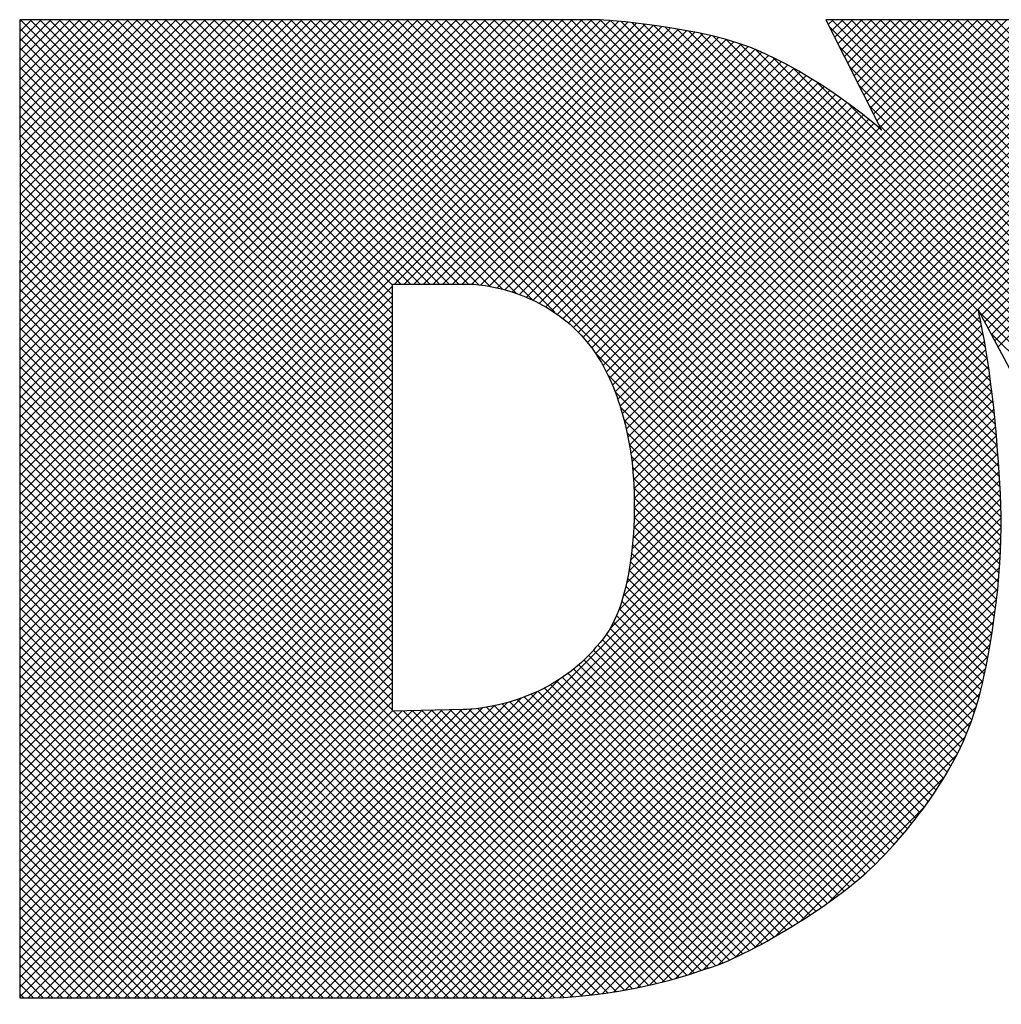
# Model space of a CAD drawing. Extents: x 0 to 51, y 0 to 33.
# Drawn here: x 22.8 to 23.1, y 18.9 to 19.3 of the extents above; entities that cross this region are included whole.
import ezdxf
from ezdxf.enums import TextEntityAlignment as Align

# ---------------------------------------------------------------- set-up
doc = ezdxf.new("R2010")
doc.units = 0
doc.header["$LTSCALE"] = 0.25
doc.header["$MEASUREMENT"] = 0
doc.layers.add('FORMAT SHEET 2', color=6, linetype='CONTINUOUS')
doc.styles.add('RD25', font='ROMAND.shx', dxfattribs={"height": 0.25})
doc.styles.add('RS10', font='ROMANS.shx', dxfattribs={"height": 0.1})

# ---------------------------------------------------------------- blocks, each defined once
blk = doc.blocks.new('SHEET 2')
at = {"layer": 'FORMAT SHEET 2', "color": 11}
for p, q in [((30.36736, 3.69162), (30.36831, 3.69257)), ((30.36736, 3.58113), (30.4788, 3.69257)), ((30.36736, 3.57671), (30.48322, 3.69257)), ((30.36736, 3.57229), (30.48764, 3.69257)), ((30.36736, 3.56787), (30.49206, 3.69257)), ((30.36736, 3.56345), (30.49647, 3.69257)), ((30.36736, 3.55903), (30.50089, 3.69257)), ((30.36736, 3.55462), (30.50531, 3.69257)), ((30.36736, 3.5502), (30.50973, 3.69257)), ((30.36736, 3.54578), (30.51415, 3.69257)), ((30.36736, 3.54136), (30.51857, 3.69257)), ((30.36736, 3.53694), (30.52299, 3.69257)), ((30.36736, 3.53252), (30.52741, 3.69257)), ((30.36736, 3.5281), (30.53183, 3.69257)), ((30.36736, 3.52368), (30.53625, 3.69257)), ((30.36736, 3.51926), (30.54067, 3.69257)), ((30.36736, 3.51484), (30.54509, 3.69257)), ((30.36736, 3.51042), (30.54951, 3.69257)), ((30.36736, 3.506), (30.55393, 3.69257)), ((30.36736, 3.50158), (30.55835, 3.69257)), ((30.36736, 3.49716), (30.56277, 3.69257)), ((30.36736, 3.49274), (30.56719, 3.69257)), ((30.36736, 3.48832), (30.57161, 3.69257)), ((30.36736, 3.4839), (30.57602, 3.69257)), ((30.36736, 3.47949), (30.58044, 3.69257)), ((30.36736, 3.47507), (30.58486, 3.69257)), ((30.36736, 3.47065), (30.58928, 3.69257)), ((30.36736, 3.46623), (30.5937, 3.69257)), ((30.36736, 3.46181), (30.59812, 3.69257)), ((30.36736, 3.45739), (30.60254, 3.69257)), ((30.36736, 3.45297), (30.60696, 3.69257)), ((30.36736, 3.44855), (30.61138, 3.69257)), ((30.36736, 3.44413), (30.6158, 3.69257)), ((30.36736, 3.43971), (30.62022, 3.69257)), ((30.36736, 3.43529), (30.62464, 3.69257)), ((30.36736, 3.43087), (30.62906, 3.69257)), ((30.36736, 3.42645), (30.63342, 3.69251)), ((30.36736, 3.42203), (30.63752, 3.69219)), ((30.36737, 3.68721), (30.37273, 3.69257)), ((30.36737, 3.68279), (30.37715, 3.69257)), ((30.36738, 3.67838), (30.38157, 3.69257)), ((30.36739, 3.67397), (30.38599, 3.69257)), ((30.36739, 3.66955), (30.39041, 3.69257)), ((30.3674, 3.66514), (30.39483, 3.69257)), ((30.36741, 3.66073), (30.39925, 3.69257)), ((30.36741, 3.65631), (30.40367, 3.69257)), ((30.36742, 3.6519), (30.40809, 3.69257)), ((30.36742, 3.64749), (30.41251, 3.69257)), ((30.36743, 3.64307), (30.41693, 3.69257)), ((30.36744, 3.63866), (30.42134, 3.69257)), ((30.36744, 3.63425), (30.42576, 3.69257)), ((30.36745, 3.62983), (30.43018, 3.69257)), ((30.36745, 3.62542), (30.4346, 3.69257)), ((30.36746, 3.62101), (30.43902, 3.69257)), ((30.36747, 3.61659), (30.44344, 3.69257)), ((30.36747, 3.61218), (30.44786, 3.69257)), ((30.36748, 3.60777), (30.45228, 3.69257)), ((30.36749, 3.60335), (30.4567, 3.69257)), ((30.36749, 3.59894), (30.46112, 3.69257)), ((30.3675, 3.59453), (30.46554, 3.69257)), ((30.3675, 3.59011), (30.46996, 3.69257)), ((30.36751, 3.5857), (30.47438, 3.69257)), ((30.53794, 3.52236), (30.36774, 3.69257)), ((30.53794, 3.52678), (30.37216, 3.69257)), ((30.53794, 3.5312), (30.37658, 3.69257)), ((30.53794, 3.53562), (30.381, 3.69257)), ((30.53794, 3.54004), (30.38542, 3.69257)), ((30.53794, 3.54446), (30.38984, 3.69257)), ((30.53794, 3.54888), (30.39426, 3.69257)), ((30.53794, 3.5533), (30.39868, 3.69257)), ((30.53794, 3.55772), (30.4031, 3.69257)), ((30.53794, 3.56214), (30.40752, 3.69257)), ((30.53794, 3.56656), (30.41194, 3.69257)), ((30.53794, 3.57098), (30.41635, 3.69257)), ((30.54184, 3.5715), (30.42077, 3.69257)), ((30.54626, 3.5715), (30.42519, 3.69257)), ((30.55068, 3.5715), (30.42961, 3.69257)), ((30.5551, 3.5715), (30.43403, 3.69257)), ((30.55952, 3.5715), (30.43845, 3.69257)), ((30.56394, 3.5715), (30.44287, 3.69257)), ((30.56836, 3.5715), (30.44729, 3.69257)), ((30.57278, 3.5715), (30.45171, 3.69257)), ((30.57749, 3.57121), (30.45613, 3.69257)), ((30.58265, 3.57047), (30.46055, 3.69257)), ((30.5883, 3.56924), (30.46497, 3.69257)), ((30.59461, 3.56734), (30.46939, 3.69257)), ((30.60203, 3.56435), (30.47381, 3.69257)), ((30.61221, 3.55859), (30.47823, 3.69257)), ((30.80313, 3.37208), (30.48265, 3.69257)), ((30.80425, 3.37539), (30.48707, 3.69257)), ((30.80529, 3.37876), (30.49148, 3.69257)), ((30.80627, 3.3822), (30.4959, 3.69257)), ((30.80719, 3.3857), (30.50032, 3.69257)), ((30.80805, 3.38926), (30.50474, 3.69257)), ((30.80886, 3.39287), (30.50916, 3.69257)), ((30.80961, 3.39654), (30.51358, 3.69257)), ((30.81031, 3.40026), (30.518, 3.69257)), ((30.81097, 3.40401), (30.52242, 3.69257)), ((30.81162, 3.40778), (30.52684, 3.69257)), ((30.81224, 3.41159), (30.53126, 3.69257)), ((30.81283, 3.41542), (30.53568, 3.69257)), ((30.81338, 3.41929), (30.5401, 3.69257)), ((30.8139, 3.42319), (30.54452, 3.69257)), ((30.81438, 3.42712), (30.54894, 3.69257)), ((30.81482, 3.4311), (30.55336, 3.69257)), ((30.81522, 3.43512), (30.55778, 3.69257)), ((30.81557, 3.43919), (30.5622, 3.69257)), ((30.81587, 3.44332), (30.56661, 3.69257)), ((30.81611, 3.44749), (30.57103, 3.69257)), ((30.81629, 3.45173), (30.57545, 3.69257)), ((30.81641, 3.45603), (30.57987, 3.69257)), ((30.81647, 3.4604), (30.58429, 3.69257)), ((30.81645, 3.46483), (30.58871, 3.69257)), ((30.81637, 3.46933), (30.59313, 3.69257)), ((30.81621, 3.47391), (30.59755, 3.69257)), ((30.81599, 3.47855), (30.60197, 3.69257)), ((30.8157, 3.48325), (30.60639, 3.69257)), ((30.81536, 3.48801), (30.61081, 3.69257)), ((30.81498, 3.49282), (30.61523, 3.69257)), ((30.81462, 3.4976), (30.61965, 3.69257)), ((30.81426, 3.50238), (30.62407, 3.69257)), ((30.81385, 3.5072), (30.62849, 3.69257)), ((30.81338, 3.51209), (30.63293, 3.69255)), ((30.81286, 3.51703), (30.63772, 3.69218)), ((30.641, 3.51889), (30.81467, 3.69257)), ((30.64136, 3.42203), (30.91175, 3.69242)), ((30.64209, 3.51557), (30.81909, 3.69257)), ((30.64311, 3.51216), (30.82351, 3.69257)), ((30.64356, 3.42864), (30.90748, 3.69257)), ((30.64405, 3.50868), (30.82793, 3.69257)), ((30.64491, 3.50513), (30.83235, 3.69257)), ((30.64507, 3.43457), (30.90306, 3.69257)), ((30.6457, 3.5015), (30.83677, 3.69257)), ((30.64617, 3.4401), (30.89864, 3.69257)), ((30.64642, 3.4978), (30.84119, 3.69257)), ((30.64699, 3.44534), (30.89422, 3.69257)), ((30.64706, 3.49402), (30.84561, 3.69257)), ((30.64754, 3.49008), (30.85003, 3.69257)), ((30.6476, 3.45037), (30.8898, 3.69257)), ((30.64792, 3.48604), (30.85445, 3.69257)), ((30.64804, 3.45523), (30.88538, 3.69257)), ((30.64821, 3.48191), (30.85887, 3.69257)), ((30.64834, 3.45994), (30.88096, 3.69257)), ((30.64843, 3.47771), (30.86329, 3.69257)), ((30.64852, 3.46454), (30.87654, 3.69257)), ((30.64855, 3.47341), (30.86771, 3.69257)), ((30.64858, 3.46903), (30.87213, 3.69257)), ((30.73732, 3.69035), (30.73954, 3.69257)), ((30.73881, 3.68741), (30.74396, 3.69257)), ((31.05537, 3.37617), (30.73897, 3.69257)), ((30.74029, 3.68448), (30.74838, 3.69257)), ((30.74178, 3.68154), (30.7528, 3.69257)), ((30.74326, 3.67861), (30.75722, 3.69257)), ((31.05537, 3.38059), (30.74339, 3.69257)), ((30.74475, 3.67567), (30.76164, 3.69257)), ((30.74623, 3.67274), (30.76606, 3.69257)), ((30.74771, 3.6698), (30.77048, 3.69257)), ((31.05537, 3.38501), (30.74781, 3.69257)), ((30.7492, 3.66687), (30.7749, 3.69257)), ((30.75068, 3.66393), (30.77932, 3.69257)), ((30.75217, 3.661), (30.78374, 3.69257)), ((31.05537, 3.38943), (30.75223, 3.69257)), ((30.75365, 3.65806), (30.78816, 3.69257)), ((30.75513, 3.65513), (30.79258, 3.69257)), ((30.75662, 3.65219), (30.797, 3.69257)), ((31.05537, 3.39385), (30.75665, 3.69257)), ((30.7581, 3.64926), (30.80141, 3.69257)), ((30.75959, 3.64632), (30.80583, 3.69257)), ((30.76107, 3.64339), (30.81025, 3.69257)), ((31.05537, 3.39827), (30.76107, 3.69257)), ((31.05537, 3.40269), (30.76549, 3.69257)), ((31.05537, 3.40711), (30.76991, 3.69257)), ((31.05537, 3.41153), (30.77433, 3.69257)), ((31.05631, 3.41501), (30.77875, 3.69257)), ((31.05787, 3.41787), (30.78317, 3.69257)), ((31.05943, 3.42073), (30.78759, 3.69257)), ((31.06099, 3.42359), (30.79201, 3.69257)), ((31.06255, 3.42645), (30.79642, 3.69257)), ((31.0641, 3.42931), (30.80084, 3.69257)), ((31.06566, 3.43217), (30.80526, 3.69257)), ((31.06722, 3.43503), (30.80968, 3.69257)), ((31.06878, 3.43789), (30.8141, 3.69257)), ((30.36736, 3.41761), (30.64157, 3.69183)), ((30.36736, 3.41319), (30.64559, 3.69142)), ((30.36736, 3.40877), (30.64957, 3.69098)), ((30.36736, 3.40436), (30.65351, 3.6905)), ((30.53794, 3.51795), (30.36737, 3.68852)), ((30.53892, 3.5715), (30.65741, 3.68999)), ((30.54334, 3.5715), (30.66128, 3.68943)), ((30.54776, 3.5715), (30.66511, 3.68885)), ((30.55218, 3.5715), (30.6689, 3.68822)), ((30.5566, 3.5715), (30.67265, 3.68755)), ((30.63745, 3.41369), (30.9132, 3.68945)), ((30.81228, 3.52203), (30.64258, 3.69173)), ((30.81164, 3.5271), (30.64752, 3.69121)), ((30.81093, 3.53222), (30.65253, 3.69062)), ((30.81015, 3.53742), (30.65761, 3.68996)), ((30.8093, 3.54269), (30.66278, 3.68921)), ((30.80836, 3.54805), (30.66805, 3.68836)), ((31.05537, 3.37175), (30.73789, 3.68923)), ((30.53794, 3.51353), (30.36737, 3.6841)), ((30.47292, 3.24475), (30.91466, 3.68649)), ((30.47734, 3.24475), (30.91611, 3.68352)), ((30.56102, 3.5715), (30.67635, 3.68683)), ((30.56544, 3.5715), (30.68001, 3.68607)), ((30.56986, 3.5715), (30.68362, 3.68526)), ((30.57425, 3.57147), (30.68717, 3.68439)), ((30.57832, 3.57112), (30.69066, 3.68346)), ((30.80733, 3.5535), (30.67343, 3.6874)), ((30.80616, 3.55909), (30.67895, 3.6863)), ((31.05537, 3.3143), (30.68466, 3.68501)), ((31.05537, 3.31872), (30.69061, 3.68348)), ((30.53794, 3.50911), (30.36738, 3.67967)), ((30.48176, 3.24475), (30.91757, 3.68056)), ((30.58217, 3.57055), (30.69409, 3.68247)), ((30.58586, 3.56982), (30.69744, 3.6814)), ((30.5894, 3.56895), (30.70071, 3.68026)), ((30.59282, 3.56794), (30.70389, 3.67901)), ((31.05537, 3.32314), (30.69693, 3.68157)), ((31.05537, 3.32756), (30.70393, 3.679)), ((31.05537, 3.36733), (30.74241, 3.68029)), ((30.53794, 3.50469), (30.36738, 3.67525)), ((30.48618, 3.24475), (30.91902, 3.67759)), ((30.4906, 3.24475), (30.92048, 3.67463)), ((30.59611, 3.56681), (30.70696, 3.67766)), ((30.59928, 3.56556), (30.70996, 3.67624)), ((30.60234, 3.5642), (30.71292, 3.67479)), ((31.05537, 3.33198), (30.71219, 3.67515)), ((30.53794, 3.50027), (30.36739, 3.67082)), ((30.60529, 3.56273), (30.71585, 3.6733)), ((30.60813, 3.56116), (30.71874, 3.67177)), ((30.61087, 3.55947), (30.7216, 3.6702)), ((31.05537, 3.3364), (30.72152, 3.67024)), ((31.05537, 3.36291), (30.74693, 3.67135)), ((30.8074, 3.55713), (30.92193, 3.67167)), ((30.53794, 3.49585), (30.3674, 3.6664)), ((30.6135, 3.55769), (30.72442, 3.6686)), ((30.61603, 3.5558), (30.72721, 3.66697)), ((30.61846, 3.55381), (30.72996, 3.66531)), ((30.80894, 3.55425), (30.92339, 3.6687)), ((30.81048, 3.55137), (30.92484, 3.66574)), ((30.53794, 3.49143), (30.3674, 3.66197)), ((30.62079, 3.55172), (30.73269, 3.66362)), ((30.62302, 3.54953), (30.73538, 3.66189)), ((31.05537, 3.34082), (30.73236, 3.66382)), ((31.05537, 3.35849), (30.75145, 3.66241)), ((30.81201, 3.54849), (30.9263, 3.66277)), ((30.53794, 3.48701), (30.36741, 3.65754)), ((30.62515, 3.54724), (30.73805, 3.66014)), ((30.62718, 3.54485), (30.74068, 3.65835)), ((30.62911, 3.54236), (30.74329, 3.65654)), ((30.81355, 3.54561), (30.92775, 3.65981)), ((30.81509, 3.54272), (30.92921, 3.65684)), ((30.53794, 3.48259), (30.36742, 3.65312)), ((30.63094, 3.53977), (30.74587, 3.6547)), ((30.63267, 3.53708), (30.74841, 3.65283)), ((31.05537, 3.34524), (30.74601, 3.6546)), ((31.05537, 3.35408), (30.75597, 3.65347)), ((30.53794, 3.47817), (30.36742, 3.64869)), ((30.6343, 3.53429), (30.75093, 3.65092)), ((30.63582, 3.5314), (30.75342, 3.64899)), ((30.63725, 3.5284), (30.75587, 3.64702)), ((30.53794, 3.47375), (30.36743, 3.64427)), ((30.63858, 3.52531), (30.75829, 3.64502)), ((30.63983, 3.52214), (30.76066, 3.64297)), ((31.05537, 3.34966), (30.76049, 3.64453)), ((30.53794, 3.46933), (30.36743, 3.63984)), ((30.53794, 3.46491), (30.36744, 3.63542)), ((30.53794, 3.46049), (30.36745, 3.63099)), ((30.53794, 3.45607), (30.36745, 3.62657)), ((30.53794, 3.45165), (30.36746, 3.62214)), ((30.53794, 3.44723), (30.36747, 3.61771)), ((30.53794, 3.44282), (30.36747, 3.61329)), ((30.53794, 3.4384), (30.36748, 3.60886)), ((30.53794, 3.43398), (30.36748, 3.60444)), ((30.53794, 3.42956), (30.36749, 3.60001)), ((30.53794, 3.42514), (30.3675, 3.59559)), ((30.53794, 3.42072), (30.3675, 3.59116)), ((30.53794, 3.4163), (30.36751, 3.58673)), ((30.53794, 3.41188), (30.36751, 3.58231)), ((30.53794, 3.40746), (30.36736, 3.57804)), ((30.53794, 3.40304), (30.36736, 3.57362)), ((30.36736, 3.39994), (30.53794, 3.57052)), ((30.53794, 3.39862), (30.36736, 3.56921)), ((30.36736, 3.39552), (30.53794, 3.5661)), ((30.53794, 3.3942), (30.36736, 3.56479)), ((30.36736, 3.3911), (30.53794, 3.56168)), ((30.53794, 3.38978), (30.36736, 3.56037)), ((30.36736, 3.38668), (30.53794, 3.55726)), ((31.05537, 3.30988), (30.80659, 3.55866)), ((30.53794, 3.38536), (30.36736, 3.55595)), ((30.36736, 3.38226), (30.53794, 3.55284)), ((30.49502, 3.24475), (30.80673, 3.55646)), ((30.49944, 3.24475), (30.80747, 3.55278)), ((30.53794, 3.38094), (30.36736, 3.55153)), ((30.36736, 3.37784), (30.53794, 3.54842)), ((30.50386, 3.24475), (30.80817, 3.54907)), ((31.05537, 3.30546), (30.81164, 3.54919)), ((30.53794, 3.37652), (30.36736, 3.54711)), ((30.36736, 3.37342), (30.53794, 3.544)), ((30.50828, 3.24475), (30.80885, 3.54532)), ((30.65873, 3.25132), (30.36736, 3.54269)), ((30.36736, 3.369), (30.53794, 3.53958)), ((30.5127, 3.24475), (30.80949, 3.54154)), ((30.80195, 3.36885), (30.63076, 3.54004)), ((30.65515, 3.25048), (30.36736, 3.53827)), ((30.36736, 3.36458), (30.53794, 3.53516)), ((30.51712, 3.24475), (30.8101, 3.53774)), ((30.65152, 3.24969), (30.36736, 3.53385)), ((30.36736, 3.36016), (30.53794, 3.53074)), ((30.52154, 3.24475), (30.81068, 3.5339)), ((30.52596, 3.24475), (30.81124, 3.53003)), ((30.80069, 3.36568), (30.63662, 3.52975)), ((30.64785, 3.24894), (30.36736, 3.52943)), ((30.36736, 3.35574), (30.53794, 3.52633)), ((30.53038, 3.24475), (30.81176, 3.52614)), ((30.64413, 3.24825), (30.36736, 3.52501)), ((30.36736, 3.35132), (30.53794, 3.52191)), ((30.53479, 3.24475), (30.81226, 3.52222)), ((30.79937, 3.36259), (30.63984, 3.52212)), ((30.64035, 3.2476), (30.36736, 3.52059)), ((30.36736, 3.3469), (30.53794, 3.51749)), ((30.63652, 3.24701), (30.36736, 3.51617)), ((30.53921, 3.24475), (30.81272, 3.51826)), ((30.36736, 3.34248), (30.53794, 3.51307)), ((30.63264, 3.24647), (30.36736, 3.51175)), ((30.54363, 3.24475), (30.81316, 3.51428)), ((30.79798, 3.35956), (30.64214, 3.51539)), ((30.36736, 3.33806), (30.53794, 3.50865)), ((30.6287, 3.24599), (30.36736, 3.50733)), ((30.54805, 3.24475), (30.81356, 3.51026)), ((30.79651, 3.3566), (30.64391, 3.50921)), ((30.36736, 3.33364), (30.53794, 3.50423)), ((30.6247, 3.24557), (30.36736, 3.50291)), ((30.55247, 3.24475), (30.81394, 3.50622)), ((30.79499, 3.35371), (30.6453, 3.5034)), ((30.36736, 3.32922), (30.53794, 3.49981)), ((30.62064, 3.24522), (30.36736, 3.49849)), ((30.55689, 3.24475), (30.81428, 3.50214)), ((30.36736, 3.32481), (30.53794, 3.49539)), ((30.61651, 3.24493), (30.36736, 3.49407)), ((30.56131, 3.24475), (30.81459, 3.49803)), ((30.56573, 3.24475), (30.81489, 3.49391)), ((30.7934, 3.35088), (30.64641, 3.49787)), ((30.36736, 3.32039), (30.53794, 3.49097)), ((30.6123, 3.24471), (30.36736, 3.48966)), ((30.57015, 3.24475), (30.81522, 3.48983)), ((30.79184, 3.34802), (30.64725, 3.49261)), ((30.36736, 3.31597), (30.53794, 3.48655)), ((30.60802, 3.24458), (30.36736, 3.48524)), ((30.57457, 3.24475), (30.81553, 3.48572)), ((30.79017, 3.34527), (30.64777, 3.48767)), ((30.36736, 3.31155), (30.53794, 3.48213)), ((30.60363, 3.24454), (30.36736, 3.48082)), ((30.57899, 3.24475), (30.81581, 3.48158)), ((30.78846, 3.34256), (30.64815, 3.48287)), ((30.36736, 3.30713), (30.53794, 3.47771)), ((30.59913, 3.24463), (30.36736, 3.4764)), ((30.58341, 3.24475), (30.81605, 3.47739)), ((30.78672, 3.33988), (30.64841, 3.47819)), ((30.36736, 3.30271), (30.53794, 3.47329)), ((30.59459, 3.24475), (30.36736, 3.47198)), ((30.58783, 3.24475), (30.81624, 3.47316)), ((30.78494, 3.33724), (30.64855, 3.47363)), ((30.36736, 3.29829), (30.53794, 3.46887)), ((30.59017, 3.24475), (30.36736, 3.46756)), ((30.59225, 3.24475), (30.81638, 3.46888)), ((30.78313, 3.33463), (30.64858, 3.46918)), ((30.36736, 3.29387), (30.53794, 3.46445)), ((30.58575, 3.24475), (30.36736, 3.46314)), ((30.59667, 3.24475), (30.81645, 3.46454)), ((30.78129, 3.33205), (30.64852, 3.46482)), ((30.36736, 3.28945), (30.53794, 3.46003)), ((30.58133, 3.24475), (30.36736, 3.45872)), ((30.60091, 3.24458), (30.81646, 3.46013)), ((30.77941, 3.32951), (30.64837, 3.46055)), ((30.36736, 3.28503), (30.53794, 3.45561)), ((30.57691, 3.24475), (30.36736, 3.4543)), ((30.6053, 3.24455), (30.8164, 3.45565)), ((30.7775, 3.327), (30.64813, 3.45638)), ((30.36736, 3.28061), (30.53794, 3.4512)), ((30.57249, 3.24475), (30.36736, 3.44988)), ((30.6098, 3.24462), (30.81627, 3.4511)), ((30.77556, 3.32453), (30.64779, 3.45229)), ((30.36736, 3.27619), (30.53794, 3.44678)), ((30.56807, 3.24475), (30.36736, 3.44546)), ((30.6144, 3.24481), (30.81606, 3.44646)), ((30.77157, 3.31968), (30.64686, 3.44439)), ((30.77358, 3.32208), (30.64737, 3.44829)), ((30.36736, 3.27177), (30.53794, 3.44236)), ((30.56365, 3.24475), (30.36736, 3.44104)), ((30.61911, 3.2451), (30.81576, 3.44175)), ((30.76952, 3.3173), (30.64625, 3.44057)), ((30.36736, 3.26735), (30.53794, 3.43794)), ((30.55923, 3.24475), (30.36736, 3.43662)), ((30.62393, 3.2455), (30.81538, 3.43695)), ((30.76745, 3.31496), (30.64555, 3.43685)), ((30.36736, 3.26293), (30.53794, 3.43352)), ((30.55481, 3.24475), (30.36736, 3.4322)), ((30.62886, 3.24601), (30.81492, 3.43207)), ((30.76534, 3.31265), (30.64476, 3.43323)), ((30.36736, 3.25851), (30.53794, 3.4291)), ((30.55039, 3.24475), (30.36736, 3.42778)), ((30.63391, 3.24664), (30.81438, 3.42711)), ((30.76102, 3.30812), (30.64285, 3.4263)), ((30.76319, 3.31037), (30.64386, 3.42971)), ((30.36736, 3.25409), (30.53794, 3.42468)), ((30.54597, 3.24475), (30.36736, 3.42336)), ((30.63909, 3.2474), (30.81375, 3.42207)), ((30.75883, 3.3059), (30.64172, 3.42301)), ((30.36736, 3.24968), (30.53794, 3.42026)), ((30.54155, 3.24475), (30.36736, 3.41894)), ((30.75657, 3.30374), (30.64048, 3.41983)), ((30.36736, 3.24526), (30.53794, 3.41584)), ((30.53713, 3.24475), (30.36736, 3.41453)), ((30.75189, 3.29958), (30.63757, 3.4139)), ((30.75425, 3.30164), (30.63909, 3.4168)), ((30.6444, 3.2483), (30.81305, 3.41694)), ((30.53271, 3.24475), (30.36736, 3.41011)), ((30.37128, 3.24475), (30.53794, 3.41142)), ((30.74704, 3.2956), (30.63401, 3.40863)), ((30.74948, 3.29757), (30.63588, 3.41117)), ((30.64987, 3.24935), (30.81226, 3.41173)), ((30.5283, 3.24475), (30.36736, 3.40569)), ((30.3757, 3.24475), (30.53794, 3.407)), ((30.74204, 3.29176), (30.62993, 3.40386)), ((30.74455, 3.29366), (30.63193, 3.40628)), ((30.65551, 3.25056), (30.8114, 3.40645)), ((30.52388, 3.24475), (30.36736, 3.40127)), ((30.38012, 3.24475), (30.53794, 3.40258)), ((30.73691, 3.28804), (30.6256, 3.39935)), ((30.73949, 3.28988), (30.62783, 3.40155)), ((30.66134, 3.25197), (30.81047, 3.4011)), ((30.51946, 3.24475), (30.36736, 3.39685)), ((30.38453, 3.24475), (30.53794, 3.39816)), ((30.73168, 3.28444), (30.62089, 3.39523)), ((30.73431, 3.28622), (30.62329, 3.39724)), ((30.66739, 3.2536), (30.80943, 3.39564)), ((30.51504, 3.24475), (30.36736, 3.39243)), ((30.38895, 3.24475), (30.53794, 3.39374)), ((30.4685, 3.24475), (30.61412, 3.39037)), ((30.72635, 3.28093), (30.6158, 3.39148)), ((30.72902, 3.28267), (30.61839, 3.39331)), ((30.67368, 3.25548), (30.80823, 3.39002)), ((30.51062, 3.24475), (30.36736, 3.38801)), ((30.39337, 3.24475), (30.53794, 3.38932)), ((30.71817, 3.27585), (30.60748, 3.38654)), ((30.72092, 3.27752), (30.61035, 3.38809)), ((30.72364, 3.27922), (30.61312, 3.38974)), ((30.5062, 3.24475), (30.36736, 3.38359)), ((30.39779, 3.24475), (30.53794, 3.3849)), ((30.45966, 3.24475), (30.59684, 3.38193)), ((30.46408, 3.24475), (30.60433, 3.385)), ((30.70693, 3.26942), (30.59504, 3.3813)), ((30.70977, 3.27099), (30.5983, 3.38246)), ((30.71259, 3.27258), (30.60145, 3.38373)), ((30.71539, 3.27421), (30.60451, 3.38508)), ((30.68028, 3.25766), (30.8068, 3.38418)), ((30.50178, 3.24475), (30.36736, 3.37917)), ((30.40221, 3.24475), (30.53794, 3.38048)), ((30.42431, 3.24475), (30.55594, 3.37639)), ((30.42873, 3.24475), (30.56046, 3.37648)), ((30.43315, 3.24475), (30.56497, 3.37658)), ((30.43757, 3.24475), (30.56949, 3.37667)), ((30.44199, 3.24475), (30.57413, 3.3769)), ((30.44641, 3.24475), (30.57914, 3.37749)), ((30.45083, 3.24475), (30.58453, 3.37846)), ((30.45525, 3.24475), (30.59037, 3.37988)), ((30.67595, 3.2562), (30.55576, 3.37638)), ((30.67926, 3.2573), (30.56009, 3.37647)), ((30.6826, 3.25838), (30.56442, 3.37657)), ((30.68595, 3.25945), (30.56875, 3.37666)), ((30.68913, 3.2607), (30.57301, 3.37681)), ((30.69221, 3.26203), (30.57704, 3.3772)), ((30.69523, 3.26343), (30.5809, 3.37777)), ((30.69821, 3.26487), (30.58461, 3.37847)), ((30.70115, 3.26635), (30.5882, 3.3793)), ((30.70405, 3.26787), (30.59167, 3.38025)), ((30.68682, 3.25978), (30.80507, 3.37803)), ((30.49736, 3.24475), (30.36736, 3.37475)), ((30.40663, 3.24475), (30.53794, 3.37607)), ((30.41105, 3.24475), (30.5424, 3.3761)), ((30.41547, 3.24475), (30.54691, 3.37619)), ((30.41989, 3.24475), (30.55143, 3.37629)), ((30.66226, 3.25221), (30.53846, 3.37601)), ((30.66575, 3.25314), (30.54278, 3.3761)), ((30.66919, 3.25412), (30.54711, 3.3762)), ((30.67259, 3.25514), (30.55144, 3.37629)), ((30.49294, 3.24475), (30.36736, 3.37033)), ((30.69459, 3.26312), (30.8029, 3.37144)), ((30.48852, 3.24475), (30.36736, 3.36591)), ((30.70342, 3.26754), (30.80006, 3.36418)), ((30.4841, 3.24475), (30.36736, 3.36149)), ((30.47968, 3.24475), (30.36736, 3.35707)), ((30.71328, 3.27298), (30.7961, 3.3558)), ((30.47526, 3.24475), (30.36736, 3.35265)), ((30.47084, 3.24475), (30.36736, 3.34823)), ((30.72444, 3.27972), (30.79044, 3.34572)), ((30.46642, 3.24475), (30.36736, 3.34381)), ((30.462, 3.24475), (30.36736, 3.3394)), ((30.45758, 3.24475), (30.36736, 3.33498)), ((30.73784, 3.2887), (30.78154, 3.3324)), ((30.45317, 3.24475), (30.36736, 3.33056)), ((30.44875, 3.24475), (30.36736, 3.32614)), ((30.44433, 3.24475), (30.36736, 3.32172)), ((30.43991, 3.24475), (30.36736, 3.3173)), ((30.43549, 3.24475), (30.36736, 3.31288)), ((30.43107, 3.24475), (30.36736, 3.30846)), ((30.42665, 3.24475), (30.36736, 3.30404)), ((30.42223, 3.24475), (30.36736, 3.29962)), ((30.41781, 3.24475), (30.36736, 3.2952)), ((30.41339, 3.24475), (30.36736, 3.29078)), ((30.40897, 3.24475), (30.36736, 3.28636)), ((30.40455, 3.24475), (30.36736, 3.28194)), ((30.40013, 3.24475), (30.36736, 3.27752)), ((30.39571, 3.24475), (30.36736, 3.2731)), ((30.39129, 3.24475), (30.36736, 3.26868)), ((30.38687, 3.24475), (30.36736, 3.26427)), ((30.38245, 3.24475), (30.36736, 3.25985)), ((30.37804, 3.24475), (30.36736, 3.25543)), ((30.37362, 3.24475), (30.36736, 3.25101)), ((30.3692, 3.24475), (30.36736, 3.24659))]:
    blk.add_line(p, q, dxfattribs=at)
for points in [[(30.63259, 3.69257), (30.63259, 3.69257), (30.36736, 3.69257), (30.36736, 3.69257)], [(30.36736, 3.69257), (30.36736, 3.69257), (30.36751, 3.58226), (30.36751, 3.58226)], [(30.70651, 3.67787), (30.68097, 3.68962), (30.63259, 3.69257), (30.63259, 3.69257)], [(30.91168, 3.69257), (30.91168, 3.69257), (30.7362, 3.69257), (30.7362, 3.69257)], [(30.7362, 3.69257), (30.7362, 3.69257), (30.7618, 3.64195), (30.7618, 3.64195)], [(30.7618, 3.64195), (30.7618, 3.64195), (30.73945, 3.66273), (30.70651, 3.67787)], [(30.36751, 3.58226), (30.36751, 3.58226), (30.36736, 3.58226), (30.36736, 3.58226)], [(30.36736, 3.58226), (30.36736, 3.58226), (30.36736, 3.24475), (30.36736, 3.24475)], [(30.53794, 3.376), (30.53794, 3.376), (30.53794, 3.5715), (30.53794, 3.5715)], [(30.53794, 3.5715), (30.53794, 3.5715), (30.5732, 3.5715), (30.5732, 3.5715)], [(30.5732, 3.5715), (30.5732, 3.5715), (30.61809, 3.5715), (30.63744, 3.52797)], [(30.81478, 3.49517), (30.81237, 3.53275), (30.806, 3.55976), (30.806, 3.55976)], [(30.806, 3.55976), (30.806, 3.55976), (30.84061, 3.49488), (30.84061, 3.49488)], [(30.63744, 3.52797), (30.64191, 3.51795), (30.64516, 3.50618), (30.64709, 3.49384)], [(30.64709, 3.49384), (30.65086, 3.46468), (30.64814, 3.42201), (30.63143, 3.40579)], [(30.81111, 3.40477), (30.81797, 3.44445), (30.8171, 3.46846), (30.81478, 3.49517)], [(30.63143, 3.40579), (30.63067, 3.40484), (30.62996, 3.40383), (30.62915, 3.40294)], [(30.79342, 3.35091), (30.80198, 3.36574), (30.80723, 3.38158), (30.8111, 3.40477)], [(30.8111, 3.40477), (30.8111, 3.40477), (30.81111, 3.40477), (30.81111, 3.40477)], [(30.62915, 3.40294), (30.60496, 3.37669), (30.57044, 3.37669), (30.57044, 3.37669)], [(30.57044, 3.37669), (30.57044, 3.37669), (30.53794, 3.376), (30.53794, 3.376)], [(30.79163, 3.34768), (30.79227, 3.34872), (30.79283, 3.34983), (30.79342, 3.35091)], [(30.7613, 3.30841), (30.77217, 3.31951), (30.78247, 3.33244), (30.79163, 3.34768)], [(30.68181, 3.25819), (30.6939, 3.26078), (30.73978, 3.28573), (30.7613, 3.30841)], [(30.59668, 3.24475), (30.59668, 3.24475), (30.63557, 3.24178), (30.68181, 3.25819)], [(30.36736, 3.24475), (30.36736, 3.24475), (30.59668, 3.24475), (30.59668, 3.24475)]]:
    blk.add_open_spline(points, degree=3, dxfattribs=at)
at = {"layer": 'FORMAT SHEET 2', "color": 7, "style": 'RD25'}
for tag, p in [('DRAWING_NAME', (30.1525, 2.488)), ('DRAWING_NAME', (30.1525, 2.0332)), ('NUMBER', (30.69, 1.2538)), ('REV', (32.89, 1.2538))]:
    blk.add_attdef(tag, text='', height=0.25, dxfattribs=at).set_placement(p, align=Align.MIDDLE)
at = {"layer": 'FORMAT SHEET 2', "color": 1, "style": 'RS10'}
blk.add_attdef('XX', text='', height=0.1, dxfattribs=at).set_placement((32.91012, 0.8298), align=Align.MIDDLE)
for tag, p in [('FILE', (28.9205, 0.78106)), ('2', (32.31136, 0.7771))]:
    blk.add_attdef(tag, text='', height=0.1, dxfattribs=at).set_placement(p, align=Align.RIGHT)
blk.add_attdef('SCALE', text='', height=0.1, dxfattribs=at).set_placement((30.3066, 0.8298), align=Align.MIDDLE_LEFT)

msp = doc.modelspace()

# ---------------------------------------------------------------- block references
at = {"layer": 'FORMAT SHEET 2', "xscale": 0.75, "yscale": 0.75, "zscale": 0.75}
msp.add_blockref('SHEET 2', (0, 16.5), dxfattribs=at)

doc.saveas('drawing.dxf')
